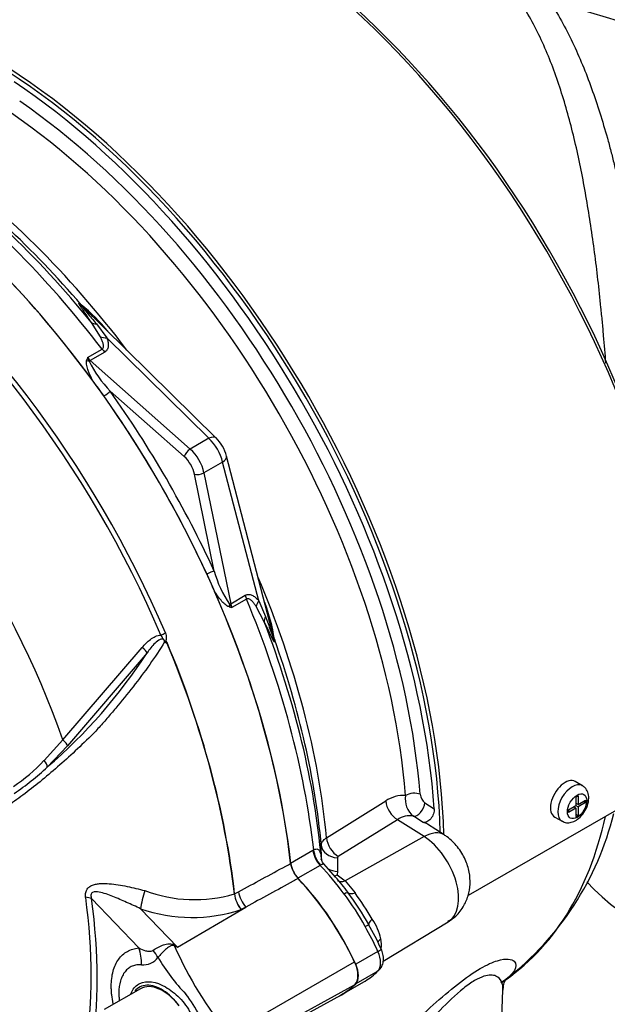
# Model space of a CAD drawing. Units: millimetres. Extents: x 0 to 594, y 0 to 420.
# Drawn here: x 397 to 405, y 358 to 370 of the extents above; entities that cross this region are included whole.
import ezdxf

# ---------------------------------------------------------------- set-up
doc = ezdxf.new("R2010")
doc.units = ezdxf.units.MM
for name, color, linetype in [('GB-IW5-INFLG_F10', 7, 'Continuous'), ('II1-01-STD', 7, 'Continuous'), ('PART5', 7, 'Continuous'), ('TSH-1', 7, 'Continuous')]:
    doc.layers.add(name, color=color, linetype=linetype)

# ---------------------------------------------------------------- blocks, each defined once
blk = doc.blocks.new('SE6')
at = {"layer": 'GB-IW5-INFLG_F10', "color": 7, "linetype": 'Continuous'}
for centre, major_axis, start_param, end_param in [((408.807, 361.35), (5.208, 0), 3.648795, 4.755094), ((408.807, 358.417), (4.167, 0), 2.753078, 5.221818)]:
    blk.add_ellipse(centre, major_axis=major_axis, ratio=0.57735, start_param=start_param, end_param=end_param, dxfattribs=at)
at = {"layer": 'II1-01-STD', "color": 7, "linetype": 'Continuous'}
for p, q in [((398.095, 366.926), (398.096, 366.925)), ((399.735, 365.308), (398.095, 366.925)), ((398.096, 366.925), (398.097, 366.923)), ((398.325, 366.542), (398.215, 366.719)), ((398.276, 366.701), (398.403, 366.532)), ((399.648, 365.304), (398.403, 366.532)), ((398.168, 366.29), (398.345, 366.392)), ((398.377, 366.357), (398.2, 366.255)), ((398.2, 366.255), (399.421, 365.172)), ((399.347, 365.081), (398.445, 365.881)), ((399.648, 365.304), (399.421, 365.172)), ((400.441, 362.867), (399.862, 365.087)), ((399.815, 365.015), (399.587, 364.884)), ((400.256, 363.322), (399.815, 365.015)), ((399.713, 363.684), (399.472, 364.865)), ((399.587, 364.884), (399.914, 363.285)), ((399.914, 363.285), (400.092, 363.388)), ((400.106, 363.342), (399.929, 363.24)), ((400.256, 363.322), (400.339, 363.128)), ((400.323, 363.066), (400.226, 363.25)), ((404.204, 361.064), (404.115, 361.115)), ((405.132, 361.064), (402.809, 359.723)), ((401.082, 360.429), (401.804, 360.878)), ((404.124, 360.925), (404.151, 360.941)), ((404.124, 360.925), (404.124, 360.821)), ((404.151, 360.941), (404.151, 360.837)), ((404.151, 360.837), (404.241, 360.889)), ((404.241, 360.858), (404.151, 360.806)), ((404.214, 360.873), (404.241, 360.858)), ((404.241, 360.889), (404.241, 360.858)), ((402.282, 360.855), (402.395, 360.784)), ((404.034, 360.769), (404.124, 360.821)), ((404.124, 360.791), (404.034, 360.739)), ((404.034, 360.769), (404.034, 360.739)), ((404.124, 360.791), (404.098, 360.806)), ((404.101, 360.808), (404.101, 360.804)), ((404.151, 360.837), (404.124, 360.852)), ((404.128, 360.85), (404.124, 360.848)), ((404.124, 360.822), (404.151, 360.806)), ((404.124, 360.791), (404.124, 360.687)), ((404.151, 360.806), (404.151, 360.702)), ((401.948, 360.65), (401.226, 360.201)), ((402.272, 360.443), (401.948, 360.65)), ((402.261, 360.617), (402.142, 360.692)), ((403.865, 360.682), (403.954, 360.631)), ((404.124, 360.718), (404.151, 360.702)), ((404.124, 360.687), (404.151, 360.702)), ((402.517, 360.464), (402.312, 360.594)), ((402.272, 360.443), (401.308, 359.904)), ((400.644, 360.121), (400.916, 360.277)), ((400.916, 360.277), (400.925, 360.282)), ((401.019, 360.171), (401.018, 360.338)), ((401.019, 360.163), (401.019, 360.171)), ((401.215, 360.185), (401.217, 360.018)), ((401.005, 360.092), (400.734, 359.935)), ((401.008, 360.094), (401.005, 360.092)), ((401.192, 359.949), (401.051, 360.11)), ((401.217, 360.018), (401.211, 359.975)), ((401.211, 359.975), (401.308, 359.904)), ((401.308, 359.904), (401.43, 359.758)), ((401.773, 358.923), (402.567, 359.404)), ((401.709, 359.043), (401.438, 358.886)), ((401.709, 358.803), (401.438, 358.647)), ((401.267, 358.515), (401.539, 358.671)), ((403.108, 355.626), (403.234, 358.571))]:
    blk.add_line(p, q, dxfattribs=at)
for centre, radius, start, end in [((440.689, 493.739), 128.498, 253.31484, 256.55997), ((396.813, 365.316), 2.061, 38.9023, 51.6421), ((399.925, 365.753), 1.838, 163.004, 164.136), ((398.577, 366.444), 0.437, 200.5738, 206.8526), ((399.368, 366.807), 1.307, 205.4042, 225.0896), ((389.151, 359.237), 11.327, 35.5412, 36.7022), ((399.385, 364.96), 0.494, 15.0194, 44.9806), ((389.313, 358.957), 11.327, 23.2978, 24.4588), ((400.977, 364.021), 1.308, 194.9113, 214.5949), ((400.266, 363.517), 0.437, 213.1474, 219.4262), ((398.407, 362.553), 2.061, 8.3578, 21.2318), ((400.342, 365.031), 1.838, 255.864, 256.996), ((402.023, 360.56), 0.386, 86.5126, 124.5271), ((402.305, 360.898), 0.263, 169.6191, 231.7333), ((402.372, 360.973), 0.148, 185.1099, 232.8322), ((402.091, 360.455), 0.242, 77.8605, 126.4092), ((401.036, 361.594), 3.653, 307.822, 346.2305), ((401.235, 360.184), 0.0197, 117.2571, 176.3967), ((399.455, 358.406), 2.324, 35.6221, 41.6066), ((398.988, 357.965), 2.914, 28.2714, 37.6054), ((398.831, 357.855), 3.153, 28.7134, 37.1633), ((396.55, 356.366), 5.943, 31.0771, 34.7996), ((401.032, 359.021), 0.735, 13.6862, 34.1925), ((398.149, 357.416), 3.962, 24.7364, 29.5419), ((401.355, 359.127), 0.397, 352.3424, 9.8319), ((401.13, 359.39), 0.827, 299.6417, 300.8775)]:
    blk.add_arc(centre, radius, start, end, dxfattribs=at)
for centre, major_axis, ratio, start_param, end_param in [((399.88, 365.245), (3.958, -6.856), 0.57735, 0.811691, 2.398453), ((399.821, 365.211), (-3.989, 6.91), 0.57735, 3.865434, 5.52839), ((393.788, 378.224), (26.833, -10.097), 0.126583, -1.150401, -0.838988), ((396.875, 363.51), (-3.989, 6.91), 0.57735, 3.959409, 5.465369), ((396.875, 363.51), (3.958, -6.856), 0.57735, 0.818484, 2.323108), ((396.816, 363.476), (3.958, -6.856), 0.57735, 0.867347, 2.274245), ((396.811, 363.473), (-3.846, 6.662), 0.57735, 4.024625, 5.400152), ((396.718, 363.419), (3.786, -6.558), 0.57735, 0.883033, 2.25856), ((395.454, 362.689), (-3.958, 6.856), 0.57735, 4.982022, 5.390053), ((395.593, 362.77), (-3.86, 6.686), 0.57735, 5.022351, 5.386458), ((395.708, 362.837), (-3.824, 6.623), 0.57735, 4.92291, 5.386264), ((395.329, 362.617), (-3.995, 6.92), 0.57735, 4.934616, 5.360018), ((395.048, 362.455), (-3.995, 6.92), 0.57735, 4.899182, 5.359981), ((398.213, 367.043), (0.117, 0.118), 0.310032, 2.99211, 3.144783), ((398.339, 366.827), (-0.138, -0.094), 0.612046, 0.188568, 0.741193), ((398.433, 366.646), (-0.157, -0.057), 0.634162, 0.607497, 1.154319), ((398.408, 366.471), (0.083, -0.144), 0.57735, 4.934616, 5.235988), ((398.231, 366.369), (0.083, -0.144), 0.57735, 4.934616, 5.235988), ((398.189, 366.294), (0.0805, -0.0215), 0.569395, 4.464779, 4.837855), ((398.185, 366.198), (0.0553, 0.0624), 0.408248, 0.886077, 1.104962), ((398.386, 365.847), (0.0681, 0.0481), 0.12827, 4.343687, 5.661803), ((395.048, 362.455), (-3.996, 6.922), 0.57735, 4.554638, 4.87014), ((395.092, 362.481), (-4.037, 6.992), 0.57735, 4.554638, 4.87014), ((399.618, 365.19), (-0.117, -0.119), 0.442859, 3.141593, 4.050221), ((399.6, 365.083), (0.167, -0.289), 0.527224, 1.047198, 2.094395), ((399.405, 365.115), (0.0553, 0.0624), 0.408248, 0.886077, 2.456873), ((399.301, 364.911), (0.125, -0.217), 0.57735, 1.047198, 2.094395), ((399.36, 364.945), (-0.167, 0.289), 0.57735, 4.18879, 5.235988), ((399.701, 365.045), (-0.161, -0.042), 0.442859, 2.232964, 3.141593), ((399.53, 364.899), (0.0816, 0.0167), 0.408248, 3.826312, 5.397108), ((399.654, 363.65), (0.0757, 0.0349), 0.12827, 0.621382, 1.939498), ((395.708, 362.837), (-3.824, 6.623), 0.57735, 4.038514, 4.501868), ((395.048, 362.455), (3.995, -6.92), 0.57735, 0.923205, 1.384003), ((400.206, 363.357), (-0.083, 0.144), 0.57735, 1.047198, 1.348569), ((399.943, 363.256), (0.0216, 0.0805), 0.569395, 1.44533, 1.818406), ((399.858, 363.301), (0.0816, 0.0167), 0.408248, -1.104962, -0.886077), ((400.028, 363.255), (-0.083, 0.144), 0.57735, 1.047198, 1.348569), ((395.329, 362.617), (3.995, -6.92), 0.57735, 0.923167, 1.348569), ((400.369, 363.292), (-0.127, -0.107), 0.634162, 5.128866, 5.675688), ((400.479, 363.12), (-0.15, -0.072), 0.612046, 5.541993, 6.094617), ((395.454, 362.689), (3.958, -6.856), 0.57735, 0.893132, 1.301163), ((400.604, 362.902), (0.161, 0.042), 0.310032, 3.138402, 3.291075), ((395.593, 362.77), (3.86, -6.686), 0.57735, 0.896728, 1.260834), ((403.99, 360.899), (0.125, 0.217), 0.57735, 0, 3.141593), ((404.079, 360.848), (0.125, 0.217), 0.57735, 0.007908, 3.142145), ((401.958, 360.817), (-0.11, 0.177), 0.614524, 0.876543, 2.284026), ((402.139, 360.907), (-0.125, -0.01), 0.518321, 3.917622, 5.505871), ((402.197, 360.802), (-0.066, -0.106), 0.511156, 0.188645, 2.370834), ((399.402, 364.969), (3.687, -6.386), 0.57735, 0.034143, 0.560041), ((402.248, 360.042), (-0.269, -0.422), 0.546343, 3.141387, 3.934382), ((401.236, 360.368), (-0.11, 0.177), 0.614518, 0.877794, 2.284033), ((402.249, 359.945), (-0.314, 0.543), 0.57735, 3.153936, 5.445427), ((401.061, 360.216), (-0.104, 0.18), 0.57735, 0.923205, 1.962315), ((401.071, 360.221), (-0.096, 0.185), 0.59977, 0.950638, 1.990203), ((401.225, 360.352), (-0.208, -0.002), 0.801832, 0.071736, 1.514631), ((401.227, 360.185), (-0.208, -0.002), 0.801841, 0.069558, 0.261783), ((400.79, 360.06), (-0.104, 0.18), 0.57735, 0.923205, 1.962315), ((400.372, 358.698), (-1.167, 2.021), 0.57735, 4.90311, 5.103907), ((401.227, 360.185), (-0.208, -0.002), 0.801841, 0.913666, 1.514983), ((400.101, 358.542), (-1.167, 2.021), 0.57735, 4.553105, 5.103907), ((401.22, 360.109), (0.093, 0.138), 0.564318, 3.664903, 3.949252), ((401.316, 360.038), (0.105, 0.129), 0.615623, 3.158778, 4.000419), ((401.25, 359.69), (0.094, 0.0692), 0.154781, 0.014822, 0.946665), ((401.478, 359.859), (-0.135, -0.098), 0.394271, 0.015934, 0.945165), ((401.741, 359.452), (-0.144, -0.083), 0.257806, 5.329704, 6.258935), ((401.495, 359.312), (0.101, 0.058), 0.010923, -0.955274, -0.023432), ((400.372, 358.698), (1.167, -2.021), 0.57735, 1.411512, 1.557418), ((401.865, 359.146), (0.164, 0.028), 0.542301, 2.282805, 2.765622), ((401.642, 359.025), (-0.106, -0.049), 0.129506, 2.192294, 3.14128), ((401.565, 359.006), (0.125, -0.217), 0.57735, 0.159284, 1.411512), ((401.294, 358.849), (0.125, -0.217), 0.57735, 0.159284, 1.411512), ((401.642, 358.898), (-0.0833, 0.0817), 0.806161, 2.920934, 3.144378), ((400.372, 360.692), (1.167, -2.021), 0.57735, 0.013378, 0.159284), ((400.101, 360.535), (-1.167, 2.021), 0.57735, 3.088323, 3.300877)]:
    blk.add_ellipse(centre, major_axis=major_axis, ratio=ratio, start_param=start_param, end_param=end_param, dxfattribs=at)
blk.add_ellipse((404.137, 360.814), major_axis=(-0.083, -0.144), ratio=0.57735, dxfattribs=at)
for points, knots in [([(403.795, 370.651), (403.901, 370.488), (403.996, 370.316), (404.167, 369.956), (404.244, 369.769), (404.384, 369.379), (404.448, 369.177), (404.521, 368.916), (404.535, 368.863), (404.563, 368.757), (404.576, 368.704), (404.616, 368.544), (404.641, 368.436), (404.713, 368.109), (404.756, 367.888), (404.834, 367.437), (404.87, 367.208), (404.91, 366.916), (404.918, 366.857), (404.933, 366.74), (404.941, 366.681), (404.962, 366.505), (404.976, 366.387), (405.014, 366.035), (405.036, 365.801), (405.056, 365.567)], [0, 0, 0, 0, 0.125, 0.125, 0.25, 0.25, 0.375, 0.375, 0.40625, 0.40625, 0.4375, 0.4375, 0.5, 0.5, 0.625, 0.625, 0.75, 0.75, 0.78125, 0.78125, 0.8125, 0.8125, 0.875, 0.875, 1, 1, 1, 1]), ([(404.489, 366.22), (404.48, 366.333), (404.471, 366.445), (404.456, 366.615), (404.451, 366.672), (404.44, 366.787), (404.434, 366.844), (404.406, 367.128), (404.38, 367.352), (404.322, 367.792), (404.289, 368.009), (404.234, 368.328), (404.215, 368.434), (404.174, 368.643), (404.152, 368.747), (404.082, 369.056), (404.03, 369.254), (403.913, 369.638), (403.848, 369.823), (403.699, 370.179), (403.616, 370.349), (403.52, 370.511)], [0.125807, 0.125807, 0.125807, 0.125807, 0.1875, 0.1875, 0.21875, 0.21875, 0.25, 0.25, 0.375, 0.375, 0.5, 0.5, 0.5625, 0.5625, 0.625, 0.625, 0.75, 0.75, 0.875, 0.875, 1, 1, 1, 1]), ([(398.215, 366.719), (398.197, 366.744), (398.18, 366.77), (398.146, 366.82), (398.129, 366.844), (398.105, 366.879), (398.098, 366.891), (398.083, 366.913), (398.076, 366.924), (398.068, 366.938), (398.066, 366.942), (398.062, 366.95), (398.061, 366.953), (398.063, 366.955), (398.064, 366.955), (398.067, 366.953), (398.07, 366.951), (398.078, 366.945), (398.085, 366.938), (398.091, 366.932)], [0, 0, 0, 0, 0.25, 0.25, 0.5, 0.5, 0.625, 0.625, 0.75, 0.75, 0.8125, 0.8125, 0.875, 0.875, 0.90625, 0.90625, 0.9375, 0.9375, 1, 1, 1, 1]), ([(398.096, 366.925), (398.089, 366.931), (398.081, 366.939), (398.075, 366.943), (398.076, 366.941), (398.078, 366.938), (398.079, 366.936), (398.088, 366.925), (398.097, 366.914), (398.123, 366.882), (398.141, 366.86), (398.198, 366.793), (398.237, 366.747), (398.276, 366.701)], [0, 0, 0, 0, 0.0625, 0.0625, 0.09375, 0.09375, 0.125, 0.125, 0.25, 0.25, 0.5, 0.5, 1, 1, 1, 1]), ([(398.345, 366.392), (398.351, 366.396), (398.355, 366.401), (398.361, 366.412), (398.362, 366.418), (398.363, 366.438), (398.361, 366.451), (398.354, 366.477), (398.349, 366.49), (398.338, 366.516), (398.332, 366.529), (398.325, 366.542)], [0, 0, 0, 0, 0.125, 0.125, 0.25, 0.25, 0.5, 0.5, 0.75, 0.75, 1, 1, 1, 1]), ([(398.403, 366.532), (398.408, 366.516), (398.413, 366.5), (398.42, 366.469), (398.421, 366.453), (398.421, 366.429), (398.42, 366.422), (398.417, 366.407), (398.414, 366.399), (398.404, 366.379), (398.393, 366.366), (398.377, 366.357)], [0, 0, 0, 0, 0.25, 0.25, 0.5, 0.5, 0.625, 0.625, 0.75, 0.75, 1, 1, 1, 1]), ([(398.232, 366.007), (398.211, 366.047), (398.192, 366.089), (398.169, 366.151), (398.163, 366.172), (398.157, 366.204), (398.155, 366.215), (398.154, 366.235), (398.155, 366.245), (398.157, 366.255)], [0, 0, 0, 0, 0.5, 0.5, 0.75, 0.75, 0.875, 0.875, 1, 1, 1, 1]), ([(399.893, 363.248), (399.884, 363.251), (399.875, 363.255), (399.857, 363.267), (399.849, 363.273), (399.825, 363.294), (399.81, 363.31), (399.781, 363.344), (399.767, 363.362), (399.741, 363.399), (399.728, 363.418), (399.716, 363.437)], [0, 0, 0, 0, 0.125, 0.125, 0.25, 0.25, 0.5, 0.5, 0.75, 0.75, 1, 1, 1, 1]), ([(400.092, 363.388), (400.099, 363.392), (400.107, 363.395), (400.123, 363.399), (400.131, 363.399), (400.154, 363.398), (400.169, 363.393), (400.197, 363.378), (400.209, 363.369), (400.233, 363.347), (400.245, 363.335), (400.256, 363.322)], [0, 0, 0, 0, 0.125, 0.125, 0.25, 0.25, 0.5, 0.5, 0.75, 0.75, 1, 1, 1, 1]), ([(400.226, 363.25), (400.218, 363.262), (400.21, 363.274), (400.193, 363.296), (400.184, 363.307), (400.165, 363.326), (400.154, 363.335), (400.137, 363.344), (400.131, 363.346), (400.118, 363.347), (400.112, 363.346), (400.106, 363.342)], [0, 0, 0, 0, 0.25, 0.25, 0.5, 0.5, 0.75, 0.75, 0.875, 0.875, 1, 1, 1, 1]), ([(400.446, 362.853), (400.449, 362.844), (400.451, 362.835), (400.453, 362.821), (400.453, 362.817), (400.449, 362.816), (400.443, 362.825), (400.427, 362.853), (400.414, 362.878), (400.377, 362.954), (400.351, 363.01), (400.323, 363.066)], [0, 0, 0, 0, 0.0625, 0.0625, 0.125, 0.125, 0.25, 0.25, 0.5, 0.5, 1, 1, 1, 1]), ([(400.339, 363.128), (400.359, 363.071), (400.38, 363.015), (400.409, 362.932), (400.419, 362.904), (400.434, 362.866), (400.439, 362.853), (400.444, 362.84), (400.445, 362.838), (400.447, 362.834), (400.448, 362.833), (400.448, 362.84), (400.445, 362.851), (400.442, 362.86)], [0, 0, 0, 0, 0.5, 0.5, 0.75, 0.75, 0.875, 0.875, 0.90625, 0.90625, 0.9375, 0.9375, 1, 1, 1, 1]), ([(403.955, 360.634), (403.964, 360.628), (403.986, 360.613), (404.039, 360.61), (404.1, 360.625), (404.164, 360.666), (404.224, 360.734), (404.268, 360.821), (404.284, 360.91), (404.273, 360.984), (404.242, 361.039), (404.214, 361.056), (404.201, 361.063)], [0, 0, 0, 0, 0.043915, 0.134327, 0.227205, 0.337399, 0.463989, 0.592651, 0.724369, 0.840749, 0.937354, 1, 1, 1, 1]), ([(402.395, 360.784), (402.396, 360.774), (402.395, 360.764), (402.392, 360.743), (402.39, 360.732), (402.382, 360.711), (402.378, 360.7), (402.367, 360.68), (402.36, 360.67), (402.339, 360.645), (402.323, 360.631), (402.291, 360.616), (402.274, 360.613), (402.261, 360.617)], [0, 0, 0, 0, 0.125, 0.125, 0.25, 0.25, 0.375, 0.375, 0.5, 0.5, 0.75, 0.75, 1, 1, 1, 1]), ([(401.018, 360.338), (401.018, 360.346), (401.019, 360.354), (401.025, 360.37), (401.029, 360.378), (401.04, 360.394), (401.047, 360.401), (401.063, 360.415), (401.072, 360.422), (401.082, 360.429)], [0, 0, 0, 0, 0.25, 0.25, 0.5, 0.5, 0.75, 0.75, 1, 1, 1, 1]), ([(402.563, 359.411), (402.594, 359.427), (402.664, 359.467), (402.752, 359.579), (402.814, 359.717), (402.838, 359.863), (402.827, 360.014), (402.777, 360.171), (402.687, 360.32), (402.587, 360.417), (402.53, 360.455), (402.517, 360.464)], [0, 0, 0, 0, 0.076305, 0.204549, 0.322927, 0.43781, 0.555357, 0.682676, 0.826011, 0.965197, 1, 1, 1, 1]), ([(400.925, 360.282), (400.935, 360.287), (400.944, 360.29), (400.959, 360.293), (400.966, 360.292), (400.978, 360.289), (400.983, 360.287), (400.992, 360.279), (400.995, 360.273), (401.004, 360.256), (401.008, 360.24), (401.014, 360.205), (401.017, 360.185), (401.019, 360.163)], [0, 0, 0, 0, 0.125, 0.125, 0.25, 0.25, 0.375, 0.375, 0.5, 0.5, 0.75, 0.75, 1, 1, 1, 1]), ([(401.054, 360.108), (401.052, 360.109), (401.037, 360.12), (401.025, 360.146), (401.017, 360.166), (401.016, 360.17), (401.016, 360.17), (401.016, 360.17)], [0, 0, 0, 0, 0.0430356, 0.3657498, 0.5144508, 0.6371853, 0.64739, 0.64739, 0.64739, 0.64739]), ([(401.053, 360.108), (401.052, 360.109), (401.051, 360.109), (401.049, 360.111), (401.046, 360.111), (401.042, 360.109), (401.039, 360.108), (401.032, 360.105), (401.028, 360.103), (401.019, 360.099), (401.014, 360.096), (401.008, 360.094)], [0.4388637, 0.4388637, 0.4388637, 0.4388637, 0.5, 0.5, 0.625, 0.625, 0.75, 0.75, 0.875, 0.875, 1, 1, 1, 1]), ([(401.725, 358.816), (401.741, 358.836), (401.765, 358.869), (401.779, 358.938), (401.774, 359.008), (401.757, 359.051), (401.748, 359.074)], [0, 0, 0, 0, 0.255841, 0.487032, 0.760369, 1, 1, 1, 1]), ([(400.764, 357.028), (400.833, 357.074), (400.903, 357.124), (401.152, 357.306), (401.336, 357.454), (401.709, 357.775), (401.895, 357.946), (402.187, 358.212), (402.284, 358.301), (402.482, 358.477), (402.583, 358.563), (402.779, 358.717), (402.873, 358.784), (403.039, 358.882), (403.109, 358.912), (403.221, 358.946), (403.264, 358.95), (403.331, 358.945), (403.354, 358.935), (403.399, 358.895), (403.399, 358.854), (403.346, 358.763), (403.293, 358.713), (403.212, 358.66)], [0.537776, 0.537776, 0.537776, 0.537776, 0.5625, 0.5625, 0.625, 0.625, 0.6875, 0.6875, 0.71875, 0.71875, 0.75, 0.75, 0.78125, 0.78125, 0.8125, 0.8125, 0.84375, 0.84375, 0.875, 0.875, 0.9375, 0.9375, 1, 1, 1, 1]), ([(403.234, 358.571), (403.236, 358.609), (403.23, 358.645), (403.202, 358.703), (403.18, 358.728), (403.129, 358.749), (403.109, 358.753), (403.062, 358.754), (403.033, 358.749), (402.967, 358.728), (402.93, 358.711), (402.845, 358.661), (402.799, 358.629), (402.655, 358.513), (402.559, 358.42), (402.375, 358.23), (402.287, 358.134), (402.115, 357.943), (402.032, 357.85), (401.787, 357.578), (401.628, 357.406), (401.472, 357.247)], [0.7167735, 0.7167735, 0.7167735, 0.7167735, 0.75, 0.75, 0.78125, 0.78125, 0.796875, 0.796875, 0.8125, 0.8125, 0.828125, 0.828125, 0.84375, 0.84375, 0.875, 0.875, 0.90625, 0.90625, 0.9375, 0.9375, 1, 1, 1, 1]), ([(403.27, 358.703), (403.263, 358.696), (403.249, 358.683), (403.216, 358.663), (403.209, 358.659)], [0.6851089, 0.6851089, 0.6851089, 0.6851089, 0.9354505, 1, 1, 1, 1]), ([(403.237, 358.569), (403.238, 358.589), (403.238, 358.64), (403.265, 358.693), (403.276, 358.709), (403.277, 358.71), (403.277, 358.71)], [0, 0, 0, 0, 0.093357, 0.2789933, 0.4701003, 0.5245223, 0.5245223, 0.5245223, 0.5245223])]:
    blk.add_open_spline(points, degree=3, knots=knots, dxfattribs=at)
blk.add_open_spline([(402.312, 360.595), (402.296, 360.605), (402.279, 360.612), (402.261, 360.617)], degree=3, dxfattribs=at)
at = {"layer": 'PART5', "color": 7, "linetype": 'Continuous'}
for p, q in [((397.866, 361.623), (398.836, 362.752)), ((398.894, 362.687), (397.925, 361.551)), ((397.637, 361.371), (397.866, 361.623)), ((397.925, 361.551), (397.677, 361.292)), ((398.792, 359.084), (398.217, 359.687)), ((399.959, 359.743), (399.959, 359.743)), ((399.961, 359.744), (400.01, 359.771)), ((399.961, 359.745), (399.961, 359.744)), ((398.815, 359.563), (399.263, 359.092)), ((399.263, 359.092), (400.098, 359.583)), ((400.098, 359.583), (400.042, 359.553)), ((399.883, 358.028), (401.425, 358.913)), ((398.814, 358.587), (398.372, 358.332)), ((399.883, 357.788), (401.425, 358.635)), ((399.684, 357.647), (401.255, 358.51))]:
    blk.add_line(p, q, dxfattribs=at)
for centre, radius, start, end in [((399.057, 362.737), 0.0963, 51.0372, 58.2675), ((398.967, 362.846), 0.173, 347.5549, 349.1694), ((393.574, 366.103), 6.322, 310.462, 327.2966), ((396.055, 362.852), 2.166, 303.927, 316.8864), ((395.435, 363.686), 3.28, 304.1082, 313.1253), ((400.982, 360.163), 0.338, 188.0033, 223.3267), ((399.473, 361.404), 1.73, 249.4552, 286.3063), ((400.319, 359.786), 0.362, 186.8885, 220.1671), ((400.325, 359.785), 0.367, 186.3201, 219.2361), ((399.443, 361.355), 1.899, 250.6915, 288.3702), ((397.408, 354.628), 4.835, 67.4321, 67.8707), ((403.881, 361.192), 5.098, 204.1467, 218.3537), ((392.161, 349.933), 11.59, 52.2071, 52.3925), ((398.847, 359.1), 0.222, 264.4988, 323.8774), ((401.097, 360.184), 2.4, 210.421, 223.8489), ((398.236, 357.615), 1.448, 13.8314, 38.758)]:
    blk.add_arc(centre, radius, start, end, dxfattribs=at)
for centre, major_axis, ratio, start_param, end_param in [((395.048, 362.455), (3.997, -6.922), 0.57735, 0.922718, 2.218875), ((394.368, 362.063), (3.968, -6.873), 0.57735, 1.365317, 2.213158), ((394.408, 362.086), (-3.98, 6.894), 0.57735, 4.506909, 5.354751), ((393.569, 361.601), (-3.403, 5.894), 0.57735, 4.394162, 5.267112), ((399.069, 362.921), (-0.0766, -0.0327), 0.166595, 1.410935, 2.160579), ((394.383, 362.072), (3.98, -6.893), 0.57735, 0.922857, 1.350632), ((394.386, 362.073), (3.98, -6.893), 0.57735, 0.922857, 1.351109), ((398.829, 362.733), (-0.0644, 0.0529), 0.220208, 3.433381, 4.789569), ((397.861, 361.599), (-0.0623, 0.0553), 0.252654, 3.443532, 4.862951), ((397.614, 361.341), (-0.0576, 0.0602), 0.453569, 3.471433, 4.781302), ((400.086, 358.526), (1.183, -2.049), 0.57735, 1.428899, 1.957497), ((398.868, 359.686), (0.05, 0.202), 0.137019, 1.103221, 2.262573), ((393.415, 361.512), (3.392, -5.875), 0.57735, 0.618425, 0.952371), ((398.07, 359.602), (0.206, 0.028), 0.473366, 0.714758, 1.137408), ((393.428, 361.52), (3.434, -5.949), 0.57735, 0.618425, 0.952371), ((400.151, 359.707), (0.099, -0.183), 0.553988, 4.079351, 5.124418), ((398.497, 358.914), (0.037, -0.415), 0.788564, 1.415864, 1.922308), ((398.77, 359.036), (0.299, -0.291), 0.37727, 0.98227, 1.258545), ((399.332, 359.358), (-0.177, -0.377), 0.043582, 0.862024, 0.893104), ((401.265, 358.866), (0.142, -0.245), 0.57735, 0.141897, 1.428899), ((399.085, 358.118), (0.271, -0.469), 0.57735, 1.801155, 3.141593), ((400.086, 360.567), (-1.183, 2.049), 0.57735, 3.12925, 3.28349)]:
    blk.add_ellipse(centre, major_axis=major_axis, ratio=ratio, start_param=start_param, end_param=end_param, dxfattribs=at)
for points, knots in [([(398.836, 362.752), (398.851, 362.77), (398.866, 362.787), (398.898, 362.82), (398.916, 362.835), (398.953, 362.864), (398.973, 362.877), (399.015, 362.896), (399.039, 362.903), (399.063, 362.903)], [0, 0, 0, 0, 0.25, 0.25, 0.5, 0.5, 0.75, 0.75, 1, 1, 1, 1]), ([(399.117, 362.812), (399.114, 362.82), (399.11, 362.829), (399.104, 362.841), (399.101, 362.844), (399.095, 362.851), (399.091, 362.854), (399.086, 362.861), (399.084, 362.865), (399.081, 362.873), (399.079, 362.877), (399.073, 362.889), (399.068, 362.897), (399.063, 362.903)], [0, 0, 0, 0, 0.25, 0.25, 0.375, 0.375, 0.5, 0.5, 0.625, 0.625, 0.75, 0.75, 1, 1, 1, 1]), ([(399.117, 362.929), (399.121, 362.919), (399.124, 362.909), (399.128, 362.889), (399.129, 362.878), (399.128, 362.863), (399.128, 362.858), (399.127, 362.851), (399.126, 362.848), (399.125, 362.843), (399.124, 362.841), (399.123, 362.836), (399.123, 362.833), (399.125, 362.828), (399.126, 362.826), (399.13, 362.82), (399.134, 362.817), (399.137, 362.813)], [0, 0, 0, 0, 0.25, 0.25, 0.5, 0.5, 0.625, 0.625, 0.6875, 0.6875, 0.75, 0.75, 0.8125, 0.8125, 0.875, 0.875, 1, 1, 1, 1]), ([(399.107, 362.819), (399.051, 362.727), (398.99, 362.635), (398.862, 362.454), (398.793, 362.362), (398.654, 362.184), (398.583, 362.097), (398.476, 361.969), (398.441, 361.927), (398.369, 361.842), (398.333, 361.801), (398.22, 361.681), (398.145, 361.609), (398, 361.471), (397.928, 361.405), (397.713, 361.214), (397.57, 361.095), (397.363, 360.937), (397.295, 360.888), (397.162, 360.794), (397.097, 360.749), (396.898, 360.63), (396.752, 360.592), (396.518, 360.597), (396.438, 360.608), (396.276, 360.65), (396.193, 360.68), (396.026, 360.759), (395.943, 360.802), (395.778, 360.887), (395.696, 360.929), (395.614, 360.972)], [0, 0, 0, 0, 0.0625, 0.0625, 0.125, 0.125, 0.1875, 0.1875, 0.21875, 0.21875, 0.25, 0.25, 0.3125, 0.3125, 0.375, 0.375, 0.5, 0.5, 0.5625, 0.5625, 0.625, 0.625, 0.75, 0.75, 0.8125, 0.8125, 0.875, 0.875, 0.9375, 0.9375, 1, 1, 1, 1]), ([(399.107, 362.819), (399.106, 362.832), (399.101, 362.845), (399.078, 362.857), (399.064, 362.854), (399.029, 362.839), (399.01, 362.822), (398.955, 362.768), (398.924, 362.728), (398.894, 362.687)], [0, 0, 0, 0, 0.125, 0.125, 0.25, 0.25, 0.5, 0.5, 1, 1, 1, 1]), ([(399.136, 362.808), (399.136, 362.807), (399.135, 362.807), (399.134, 362.806), (399.133, 362.806), (399.13, 362.806), (399.128, 362.806), (399.123, 362.808), (399.12, 362.81), (399.117, 362.812)], [0, 0, 0, 0, 0.125, 0.125, 0.25, 0.25, 0.5, 0.5, 1, 1, 1, 1]), ([(400.01, 359.771), (400.202, 359.875), (400.394, 359.979), (400.586, 360.083), (400.607, 360.094), (400.627, 360.105), (400.647, 360.116)], [0, 0, 0, 0, 0.904208, 0.904208, 0.904208, 1, 1, 1, 1]), ([(400.736, 359.932), (400.716, 359.921), (400.695, 359.909), (400.675, 359.898), (400.483, 359.793), (400.29, 359.688), (400.098, 359.583)], [0, 0, 0, 0, 0.095375, 0.095375, 0.095375, 1, 1, 1, 1]), ([(398.145, 359.702), (398.142, 359.719), (398.142, 359.735), (398.146, 359.766), (398.151, 359.781), (398.162, 359.8), (398.166, 359.807), (398.176, 359.818), (398.182, 359.823), (398.2, 359.837), (398.214, 359.845), (398.244, 359.857), (398.26, 359.861), (398.293, 359.867), (398.31, 359.869), (398.362, 359.872), (398.398, 359.871), (398.469, 359.866), (398.505, 359.861), (398.578, 359.85), (398.614, 359.843), (398.687, 359.828), (398.723, 359.82), (398.794, 359.803), (398.83, 359.794), (398.866, 359.784)], [0, 0, 0, 0, 0.0625, 0.0625, 0.125, 0.125, 0.15625, 0.15625, 0.1875, 0.1875, 0.25, 0.25, 0.3125, 0.3125, 0.375, 0.375, 0.5, 0.5, 0.625, 0.625, 0.75, 0.75, 0.875, 0.875, 1, 1, 1, 1]), ([(398.815, 359.563), (398.758, 359.59), (398.701, 359.615), (398.589, 359.665), (398.533, 359.69), (398.421, 359.735), (398.365, 359.756), (398.281, 359.771), (398.251, 359.775), (398.218, 359.756), (398.211, 359.744), (398.209, 359.716), (398.212, 359.701), (398.217, 359.687)], [0, 0, 0, 0, 0.25, 0.25, 0.5, 0.5, 0.75, 0.75, 0.875, 0.875, 0.9375, 0.9375, 1, 1, 1, 1]), ([(398.481, 358.401), (398.481, 358.402), (398.481, 358.403), (398.473, 358.441), (398.467, 358.477), (398.461, 358.53), (398.46, 358.547), (398.458, 358.582), (398.457, 358.599), (398.457, 358.683), (398.465, 358.744), (398.488, 358.828), (398.497, 358.855), (398.52, 358.903), (398.533, 358.926), (398.562, 358.966), (398.578, 358.985), (398.614, 359.017), (398.633, 359.031), (398.674, 359.054), (398.696, 359.063), (398.742, 359.077), (398.766, 359.082), (398.792, 359.084)], [0.373178, 0.373178, 0.373178, 0.373178, 0.375, 0.375, 0.4375, 0.4375, 0.46875, 0.46875, 0.5, 0.5, 0.625, 0.625, 0.6875, 0.6875, 0.75, 0.75, 0.8125, 0.8125, 0.875, 0.875, 0.9375, 0.9375, 1, 1, 1, 1]), ([(398.792, 359.084), (398.818, 359.071), (398.846, 359.059), (398.889, 359.047), (398.905, 359.045), (398.928, 359.044), (398.935, 359.044), (398.951, 359.047), (398.959, 359.049), (398.966, 359.054)], [0, 0, 0, 0, 0.5, 0.5, 0.75, 0.75, 0.875, 0.875, 1, 1, 1, 1]), ([(398.966, 359.054), (398.984, 359.068), (399.004, 359.081), (399.036, 359.097), (399.047, 359.103), (399.069, 359.112), (399.081, 359.117), (399.104, 359.124), (399.116, 359.127), (399.14, 359.132), (399.152, 359.134), (399.176, 359.135), (399.188, 359.135), (399.207, 359.13), (399.212, 359.128), (399.224, 359.122), (399.229, 359.119), (399.234, 359.115)], [0, 0, 0, 0, 0.25, 0.25, 0.375, 0.375, 0.5, 0.5, 0.625, 0.625, 0.75, 0.75, 0.875, 0.875, 0.9375, 0.9375, 1, 1, 1, 1]), ([(399.229, 359.106), (399.225, 359.11), (399.22, 359.113), (399.209, 359.116), (399.204, 359.116), (399.193, 359.114), (399.188, 359.112), (399.179, 359.108), (399.174, 359.105), (399.151, 359.092), (399.134, 359.079), (399.101, 359.05), (399.085, 359.035), (399.055, 359.002), (399.04, 358.986), (399.027, 358.969)], [0, 0, 0, 0, 0.0625, 0.0625, 0.125, 0.125, 0.1875, 0.1875, 0.25, 0.25, 0.5, 0.5, 0.75, 0.75, 1, 1, 1, 1]), ([(398.826, 358.879), (398.806, 358.88), (398.786, 358.88), (398.748, 358.875), (398.731, 358.87), (398.697, 358.856), (398.681, 358.847), (398.651, 358.824), (398.638, 358.81), (398.613, 358.78), (398.603, 358.763), (398.584, 358.725), (398.576, 358.705), (398.557, 358.638), (398.55, 358.589), (398.55, 358.52), (398.551, 358.506), (398.552, 358.478), (398.554, 358.464), (398.555, 358.448), (398.556, 358.447), (398.556, 358.445)], [0, 0, 0, 0, 0.0625, 0.0625, 0.125, 0.125, 0.1875, 0.1875, 0.25, 0.25, 0.3125, 0.3125, 0.375, 0.375, 0.5, 0.5, 0.53125, 0.53125, 0.5625, 0.5625, 0.5657392, 0.5657392, 0.5657392, 0.5657392]), ([(398.691, 358.518), (398.696, 358.529), (398.701, 358.54), (398.73, 358.595), (398.764, 358.63), (398.888, 358.691), (399.003, 358.675), (399.177, 358.575), (399.235, 358.529), (399.343, 358.42), (399.39, 358.355), (399.463, 358.214), (399.489, 358.139), (399.518, 357.99), (399.521, 357.919), (399.517, 357.792), (399.509, 357.736), (399.472, 357.65), (399.442, 357.619), (399.376, 357.587), (399.345, 357.578), (399.311, 357.576)], [0.048351, 0.048351, 0.048351, 0.048351, 0.0625, 0.0625, 0.125, 0.125, 0.25, 0.25, 0.3125, 0.3125, 0.375, 0.375, 0.4375, 0.4375, 0.5, 0.5, 0.5625, 0.5625, 0.625, 0.625, 0.6654078, 0.6654078, 0.6654078, 0.6654078]), ([(399.287, 358.377), (399.229, 358.455), (399.161, 358.522), (399.023, 358.61), (398.953, 358.632), (398.831, 358.627), (398.78, 358.601), (398.744, 358.556)], [0, 0, 0, 0, 0.125, 0.125, 0.25, 0.25, 0.3724506, 0.3724506, 0.3724506, 0.3724506])]:
    blk.add_open_spline(points, degree=3, knots=knots, dxfattribs=at)

msp = doc.modelspace()

# ---------------------------------------------------------------- block references
at = {"layer": 'TSH-1'}
msp.add_blockref('SE6', (0, 0), dxfattribs=at)

doc.saveas('drawing.dxf')
